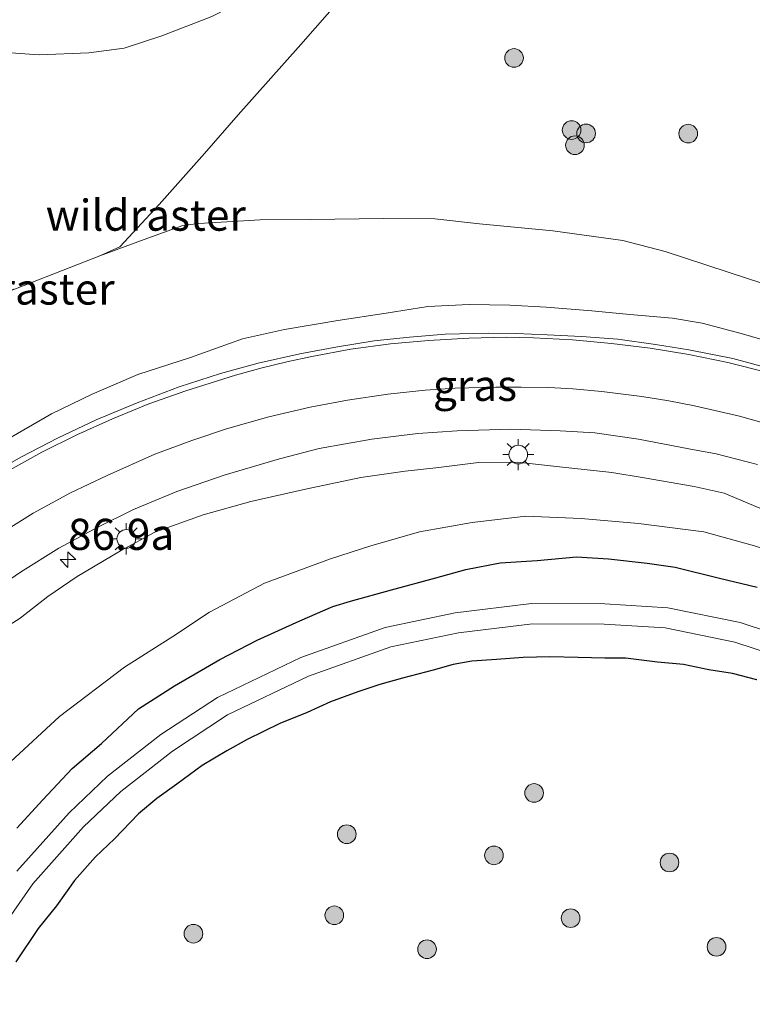
# Model space of a CAD drawing. Units: metres. Extents: x 159992 to 169731, y 506250 to 512502.
# Drawn here: x 164821 to 164880, y 506870 to 506949 of the extents above; entities that cross this region are included whole.
import ezdxf
from ezdxf.enums import TextEntityAlignment as Align

# ---------------------------------------------------------------- set-up
doc = ezdxf.new("R2010")
doc.units = ezdxf.units.M
doc.linetypes.add('IE-TERREINAFSCHEIDING', pattern=[10, 8, -2])
doc.layers.get('0').update_dxf_attribs({"lineweight": 25})
for name, color, linetype, lineweight in [('B-ME-AM-KILOMETR-S-B1', 7, 'Continuous', 18), ('B-ME-GR-BOOM-S-B1', 93, 'Continuous', 18), ('B-ME-GW-KRUINLIJN-L-B1', 93, 'Continuous', 18), ('B-ME-GW-TEENLIJN-L-B1', 93, 'Continuous', 18), ('B-ME-IE-GRASLAND-GV-B6', 93, 'Continuous', 18), ('B-ME-IE-MEUBILAIR_WEGMEUBILAIR-LICHTMAST-S-B1', 8, 'Continuous', 18), ('B-ME-IE-TERREINAFSCHEIDING-DOORGANG-L-B1', 8, 'IE-TERREINAFSCHEIDING-KUNSTMATIG-OPEN', 18), ('B-ME-IE-TERREINAFSCHEIDING-RASTERHEKWERK-L-B1', 8, 'IE-TERREINAFSCHEIDING', 18), ('B-ME-OG-WATER-GV-B6', 153, 'Continuous', 18), ('B-ME-VH-VERH_SOORT-BITUMEN-GV-B6', 8, 'IE-TERREINAFSCHEIDING-NATUURLIJK-HOUTWAL', 18), ('B-ME-VW-MARKERING-STREEP-015-L-B1', 7, 'Continuous', 18)]:
    doc.layers.add(name, color=color, linetype=linetype, lineweight=lineweight)
doc.layers.add('B-ME-GW-INSTEEKWATERGANG-L-B1', color=10, linetype='Continuous')
doc.styles.add('NLCS-ISO', font='NLCS-ISO.TTF')
doc.linetypes.add('IE-TERREINAFSCHEIDING-KUNSTMATIG-OPEN', pattern='A,7,-1.5,[67,NLCS.SHX,S=0.75,R=0,X=0,Y=0],-1.5', length=10)
doc.linetypes.add('IE-TERREINAFSCHEIDING-NATUURLIJK-HOUTWAL', pattern='A,7,-1.5,[67,NLCS.SHX,S=0.75,R=45,X=0,Y=0],-1.5,7,-1.5,[70,NLCS.SHX,S=0.75,R=0,X=0,Y=0],-1.5', length=20)

# ---------------------------------------------------------------- blocks, each defined once
blk = doc.blocks.new('hecto')
for p, q in [((0, 0.625), (-0.625, 0)), ((0, -0.625), (0, 0.625)), ((-0.625, 0), (0.625, 0)), ((0.625, 0), (0, -0.625))]:
    blk.add_line(p, q)
blk = doc.blocks.new('boom')
h = blk.add_hatch(color=256)
edge = h.paths.add_edge_path()
edge.add_arc((0, 0), 0.75, 0, 360)
blk.add_circle((0, 0), 0.75)
blk = doc.blocks.new('lantaarnpaal')
for p, q in [((-0.884, 0.884), (-0.53, 0.53)), ((0, 0.75), (0, 1.25)), ((0.53, 0.53), (0.884, 0.884)), ((-0.75, 0), (-1.25, 0)), ((0.75, 0), (1.25, 0)), ((-0.53, -0.53), (-0.884, -0.884)), ((0, -0.75), (0, -1.25)), ((0.53, -0.53), (0.884, -0.884))]:
    blk.add_line(p, q)
blk.add_circle((0, 0), 0.75)

msp = doc.modelspace()

# ---------------------------------------------------------------- linework, layer by layer
at = {"layer": 'B-ME-GW-INSTEEKWATERGANG-L-B1'}
for points in [[(164821.1466, 506884.2656, -3.9259), (164823.246, 506886.552, -3.8999), (164825.617, 506889.0719, -3.9987), (164827.9563, 506891.0871, -4.0455), (164830.9506, 506893.8506, -4.0169), (164833.8425, 506895.7003, -3.9077), (164837.466, 506897.8335, -3.8921), (164840.4756, 506899.3843, -3.8765), (164843.9019, 506900.9497, -3.8947), (164846.5671, 506902.0861, -3.9415), (164847.9865, 506902.5262, -3.9805), (164851.2745, 506903.4234, -3.9519), (164854.8506, 506904.4049, -3.8973), (164857.2602, 506905.0675, -3.9129), (164860.0244, 506905.5971, -3.9155), (164862.9879, 506905.7809, -3.8661), (164866.1588, 506906.083, -3.9285), (164868.7406, 506905.9218, -3.9363), (164871.8512, 506905.5608, -3.9987), (164874.1033, 506905.2536, -3.9909), (164877.6533, 506904.3762, -4.0749), (164880.69, 506903.6383, -4.0989)], [(164880.6687, 506896.1943, -3.9428), (164878.6958, 506896.6956, -3.8324), (164876.8032, 506896.9855, -3.926), (164874.7567, 506897.4157, -3.89), (164872.6826, 506897.6273, -3.9044), (164870.1087, 506897.9261, -3.95), (164868.4451, 506897.942, -3.9788), (164866.285, 506897.9972, -3.9548), (164864.0106, 506898.0509, -3.9812), (164861.8704, 506897.987, -4.0484), (164859.7118, 506897.8375, -4.0148), (164857.7328, 506897.706, -3.9812), (164856.2463, 506897.4145, -4.0172), (164854.6374, 506896.9702, -3.9788), (164852.1569, 506896.3175, -3.902), (164850.3341, 506895.8289, -3.926), (164848.5736, 506895.218, -3.9524), (164846.3801, 506894.4157, -3.9788), (164844.4969, 506893.5677, -3.8852), (164842.309, 506892.6814, -3.95), (164839.6768, 506891.4102, -3.9956), (164838.051, 506890.495, -4.0292), (164836.0642, 506889.3028, -4.0556), (164834.026, 506887.794, -4.0748), (164832.4038, 506886.6441, -4.13), (164830.9499, 506885.409, -4.0916), (164828.9988, 506883.4061, -4.0604), (164827.4808, 506881.9559, -4.07), (164825.7821, 506880.054, -4.0748), (164824.3357, 506878.0234, -3.9731), (164822.8815, 506876.1991, -4.0061), (164821.0695, 506873.5252, -3.9821)]]:
    msp.add_polyline3d(points, dxfattribs=at)
at = {"layer": 'B-ME-GW-KRUINLIJN-L-B1'}
for points in [[(164818.7147, 506946.729, -4.284), (164822.9489, 506946.4471, -4.182), (164826.9324, 506946.6009, -3.9746), (164829.7921, 506946.9701, -3.8556), (164832.8151, 506947.9646, -3.8216), (164836.834, 506949.5117, -3.8046), (164839.737, 506951.0273, -3.7944), (164841.9372, 506952.5901, -3.8386), (164845.3717, 506954.8407, -3.825), (164849.6221, 506958.5536, -3.8828), (164852.3804, 506961.4761, -3.8862), (164856.0859, 506964.9139, -3.8658), (164860.227, 506968.7304, -3.7706), (164864.0939, 506972.5629, -3.689), (164866.8273, 506975.2192, -3.723), (164868.0788, 506975.8783, -3.6977), (164868.4608, 506976.0795, -3.69), (164870.4956, 506977.947, -3.6798), (164872.4795, 506979.9391, -3.622), (164873.944, 506981.024, -3.585)], [(164882.5275, 506923.1144, -2.0318), (164879.4017, 506924.0361, -2.0258), (164876.2595, 506924.8663, -1.9418), (164873.8757, 506925.2726, -1.8368), (164870.4375, 506925.5712, -1.7348), (164867.3991, 506925.8587, -1.7168), (164863.728, 506926.1494, -1.6898), (164860.8035, 506926.3089, -1.5998), (164857.5161, 506926.3766, -1.5458), (164854.2067, 506926.2094, -1.4798), (164850.8468, 506925.6699, -1.3718), (164846.9631, 506925.0805, -1.2698), (164842.6889, 506924.3542, -1.1322), (164839.2931, 506923.6065, -1.0554), (164835.1194, 506922.1164, -0.937), (164830.8897, 506920.7431, -0.8922), (164827.2117, 506919.1654, -0.777), (164823.9442, 506917.5749, -0.7162), (164820.1851, 506915.4056, -0.6234)], [(164818.6013, 506899.3707, -1.0218), (164821.4273, 506901.1537, -1.1534), (164823.6456, 506902.8823, -1.2458), (164826.0047, 506904.5008, -1.257), (164829.5006, 506906.5673, -1.3382), (164832.2473, 506908.064, -1.453), (164836.1395, 506909.454, -1.6406), (164839.9818, 506910.5386, -1.7274), (164844.3726, 506911.5121, -1.7778), (164848.8282, 506912.4617, -1.8562), (164852.3792, 506912.9577, -1.9346), (164854.8337, 506913.2473, -2.0466), (164858.27, 506913.6724, -2.1166), (164861.4096, 506913.6983, -2.181), (164864.8005, 506913.3263, -2.1978), (164868.9922, 506912.8529, -2.4134), (164871.6061, 506912.4363, -2.4582), (164875.6098, 506911.7256, -2.615), (164878.0263, 506911.2115, -2.6794), (164880.9035, 506910.0042, -2.7214)]]:
    msp.add_polyline3d(points, dxfattribs=at)
at = {"layer": 'B-ME-GW-TEENLIJN-L-B1'}
for points in [[(164827.816, 506930.2784, -3.7739), (164831.3946, 506931.5985, -3.8091), (164834.4894, 506932.7207, -3.7783), (164835.7927, 506932.8846, -3.7695), (164840.7315, 506933.1797, -3.7299), (164844.7826, 506933.206, -3.6903), (164850.6193, 506933.2846, -3.7079), (164854.7628, 506933.2507, -3.6463), (164858.3557, 506932.86, -3.5539), (164864.2457, 506932.3017, -3.4923), (164869.8915, 506931.5128, -3.4141), (164873.299, 506930.6194, -3.3635), (164879.9947, 506928.43, -3.1871), (164888.6117, 506925.6465, -3.2247)], [(164913.276, 506888.4104, -3.664), (164909.6476, 506891.591, -3.6892), (164906.3113, 506894.3571, -3.6807), (164903.4212, 506896.5135, -3.745), (164899.4847, 506899.0529, -3.8458), (164894.5689, 506901.9158, -3.8386), (164890.9783, 506903.6017, -3.8242), (164886.7243, 506904.9363, -3.8314), (164880.4626, 506906.9779, -3.7882), (164876.3867, 506908.0804, -3.7594), (164871.146, 506908.7622, -3.7846), (164866.5284, 506909.1781, -3.7378), (164862.0804, 506909.3524, -3.6298), (164857.7775, 506908.8406, -3.655), (164853.5362, 506908.0799, -3.6118), (164849.6247, 506906.9797, -3.6586), (164846.3693, 506905.9321, -3.6838), (164841.0789, 506903.9632, -3.6694), (164836.6346, 506901.6349, -3.709), (164833.6932, 506899.6685, -3.7774), (164829.8168, 506897.2243, -3.8134), (164824.5884, 506893.2356, -3.8134), (164820.6504, 506889.6037, -3.7302)]]:
    msp.add_polyline3d(points, dxfattribs=at)
at = {"layer": 'B-ME-IE-GRASLAND-GV-B6'}
for points in [[(164836.834, 506949.5117, -3.8046), (164832.8151, 506947.9646, -3.8216), (164829.7921, 506946.9701, -3.8556), (164826.9324, 506946.6009, -3.9746), (164822.9489, 506946.4471, -4.182), (164818.7147, 506946.729, -4.284)], [(164818.7147, 506946.729, -4.284), (164822.9489, 506946.4471, -4.182), (164826.9324, 506946.6009, -3.9746), (164829.7921, 506946.9701, -3.8556), (164832.8151, 506947.9646, -3.8216), (164836.834, 506949.5117, -3.8046)], [(164813.4546, 506924.6809, -3.8434), (164821.6509, 506927.882, -3.805), (164827.816, 506930.2784, -3.7739), (164831.3946, 506931.5985, -3.8091), (164834.4894, 506932.7207, -3.7783), (164835.7927, 506932.8846, -3.7695), (164840.7315, 506933.1797, -3.7299), (164844.7826, 506933.206, -3.6903), (164850.6193, 506933.2846, -3.7079), (164854.7628, 506933.2507, -3.6463), (164858.3557, 506932.86, -3.5539), (164864.2457, 506932.3017, -3.4923), (164869.8915, 506931.5128, -3.4141), (164873.299, 506930.6194, -3.3635), (164879.9947, 506928.43, -3.1871), (164888.6117, 506925.6465, -3.2247)], [(164888.6117, 506925.6465, -3.2247), (164879.9947, 506928.43, -3.1871), (164873.299, 506930.6194, -3.3635), (164869.8915, 506931.5128, -3.4141), (164864.2457, 506932.3017, -3.4923), (164858.3557, 506932.86, -3.5539), (164854.7628, 506933.2507, -3.6463), (164850.6193, 506933.2846, -3.7079), (164844.7826, 506933.206, -3.6903), (164840.7315, 506933.1797, -3.7299), (164835.7927, 506932.8846, -3.7695), (164834.4894, 506932.7207, -3.7783), (164831.3946, 506931.5985, -3.8091), (164827.816, 506930.2784, -3.7739), (164821.6509, 506927.882, -3.805), (164813.4546, 506924.6809, -3.8434)], [(164882.5275, 506923.1144, -2.0318), (164879.4017, 506924.0361, -2.0258), (164876.2595, 506924.8663, -1.9418), (164873.8757, 506925.2726, -1.8368), (164870.4375, 506925.5712, -1.7348), (164867.3991, 506925.8587, -1.7168), (164863.728, 506926.1494, -1.6898), (164860.8035, 506926.3089, -1.5998), (164857.5161, 506926.3766, -1.5458), (164854.2067, 506926.2094, -1.4798), (164850.8468, 506925.6699, -1.3718), (164846.9631, 506925.0805, -1.2698), (164842.6889, 506924.3542, -1.1322), (164839.2931, 506923.6065, -1.0554), (164835.1194, 506922.1164, -0.937), (164830.8897, 506920.7431, -0.8922), (164827.2117, 506919.1654, -0.777), (164823.9442, 506917.5749, -0.7162), (164820.1851, 506915.4056, -0.6234)], [(164820.1851, 506915.4056, -0.6234), (164823.9442, 506917.5749, -0.7162), (164827.2117, 506919.1654, -0.777), (164830.8897, 506920.7431, -0.8922), (164835.1194, 506922.1164, -0.937), (164839.2931, 506923.6065, -1.0554), (164842.6889, 506924.3542, -1.1322), (164846.9631, 506925.0805, -1.2698), (164850.8468, 506925.6699, -1.3718), (164854.2067, 506926.2094, -1.4798), (164857.5161, 506926.3766, -1.5458), (164860.8035, 506926.3089, -1.5998), (164863.728, 506926.1494, -1.6898), (164867.3991, 506925.8587, -1.7168), (164870.4375, 506925.5712, -1.7348), (164873.8757, 506925.2726, -1.8368), (164876.2595, 506924.8663, -1.9418), (164879.4017, 506924.0361, -2.0258), (164882.5275, 506923.1144, -2.0318)], [(164881.6034, 506921.2584, -2.1174), (164878.7335, 506922.0234, -2.0566), (164875.1939, 506922.7229, -1.9722), (164872.5227, 506923.1568, -1.912), (164869.4872, 506923.5735, -1.8336), (164866.559, 506923.804, -1.7468), (164863.8103, 506923.9386, -1.7006), (164861.2795, 506924.0425, -1.6186), (164859.0523, 506924.0722, -1.5626), (164855.5951, 506923.9926, -1.4912), (164852.7164, 506923.7335, -1.4282), (164849.8933, 506923.4555, -1.358), (164846.9312, 506922.956, -1.2914), (164843.9092, 506922.4073, -1.2194), (164840.5603, 506921.6562, -1.1006), (164837.5307, 506920.829, -1.025), (164834.2137, 506919.7411, -0.9402), (164830.8285, 506918.4721, -0.8346), (164827.5346, 506917.0967, -0.7498), (164824.4862, 506915.6533, -0.6698), (164821.4847, 506914.1085, -0.5802), (164818.9859, 506912.6735, -0.5034)], [(164818.0011, 506902.4854, -0.9238), (164821.4557, 506904.8408, -1.0602), (164824.5409, 506906.7876, -1.1438), (164827.6641, 506908.4649, -1.2086), (164830.5266, 506909.896, -1.3262), (164834.0092, 506911.3321, -1.415), (164837.8256, 506912.6399, -1.547), (164842.2853, 506913.9662, -1.6814), (164845.4775, 506914.7868, -1.751), (164849.7039, 506915.5435, -1.8686), (164853.4026, 506915.9941, -1.9838), (164856.5503, 506916.2153, -2.0558), (164860.8898, 506916.3591, -2.1806), (164864.8458, 506916.2003, -2.2958), (164867.6211, 506916.0414, -2.3438), (164871.1301, 506915.5397, -2.4302), (164875.1803, 506914.7788, -2.5382), (164877.3947, 506914.3597, -2.5838), (164880.7037, 506913.5135, -2.6702)], [(164818.6013, 506899.3707, -1.0218), (164821.4273, 506901.1537, -1.1534), (164823.6456, 506902.8823, -1.2458), (164826.0047, 506904.5008, -1.257), (164829.5006, 506906.5673, -1.3382), (164832.2473, 506908.064, -1.453), (164836.1395, 506909.454, -1.6406), (164839.9818, 506910.5386, -1.7274), (164844.3726, 506911.5121, -1.7778), (164848.8282, 506912.4617, -1.8562), (164852.3792, 506912.9577, -1.9346), (164854.8337, 506913.2473, -2.0466), (164858.27, 506913.6724, -2.1166), (164861.4096, 506913.6983, -2.181), (164864.8005, 506913.3263, -2.1978), (164868.9922, 506912.8529, -2.4134), (164871.6061, 506912.4363, -2.4582), (164875.6098, 506911.7256, -2.615), (164878.0263, 506911.2115, -2.6794), (164880.9035, 506910.0042, -2.7214)], [(164880.9035, 506910.0042, -2.7214), (164878.0263, 506911.2115, -2.6794), (164875.6098, 506911.7256, -2.615), (164871.6061, 506912.4363, -2.4582), (164868.9922, 506912.8529, -2.4134), (164864.8005, 506913.3263, -2.1978), (164861.4096, 506913.6983, -2.181), (164858.27, 506913.6724, -2.1166), (164854.8337, 506913.2473, -2.0466), (164852.3792, 506912.9577, -1.9346), (164848.8282, 506912.4617, -1.8562), (164844.3726, 506911.5121, -1.7778), (164839.9818, 506910.5386, -1.7274), (164836.1395, 506909.454, -1.6406), (164832.2473, 506908.064, -1.453), (164829.5006, 506906.5673, -1.3382), (164826.0047, 506904.5008, -1.257), (164823.6456, 506902.8823, -1.2458), (164821.4273, 506901.1537, -1.1534), (164818.6013, 506899.3707, -1.0218)], [(164880.4626, 506906.9779, -3.7882), (164876.3867, 506908.0804, -3.7594), (164871.146, 506908.7622, -3.7846), (164866.5284, 506909.1781, -3.7378), (164862.0804, 506909.3524, -3.6298), (164857.7775, 506908.8406, -3.655), (164853.5362, 506908.0799, -3.6118), (164849.6247, 506906.9797, -3.6586), (164846.3693, 506905.9321, -3.6838), (164841.0789, 506903.9632, -3.6694), (164836.6346, 506901.6349, -3.709), (164833.6932, 506899.6685, -3.7774), (164829.8168, 506897.2243, -3.8134), (164824.5884, 506893.2356, -3.8134), (164820.6504, 506889.6037, -3.7302)], [(164820.6504, 506889.6037, -3.7302), (164824.5884, 506893.2356, -3.8134), (164829.8168, 506897.2243, -3.8134), (164833.6932, 506899.6685, -3.7774), (164836.6346, 506901.6349, -3.709), (164841.0789, 506903.9632, -3.6694), (164846.3693, 506905.9321, -3.6838), (164849.6247, 506906.9797, -3.6586), (164853.5362, 506908.0799, -3.6118), (164857.7775, 506908.8406, -3.655), (164862.0804, 506909.3524, -3.6298), (164866.5284, 506909.1781, -3.7378), (164871.146, 506908.7622, -3.7846), (164876.3867, 506908.0804, -3.7594), (164880.4626, 506906.9779, -3.7882)], [(164821.1466, 506884.2656, -3.9259), (164823.246, 506886.552, -3.8999), (164825.617, 506889.0719, -3.9987), (164827.9563, 506891.0871, -4.0455), (164830.9506, 506893.8506, -4.0169), (164833.8425, 506895.7003, -3.9077), (164837.466, 506897.8335, -3.8921), (164840.4756, 506899.3843, -3.8765), (164843.9019, 506900.9497, -3.8947), (164846.5671, 506902.0861, -3.9415), (164847.9865, 506902.5262, -3.9805), (164851.2745, 506903.4234, -3.9519), (164854.8506, 506904.4049, -3.8973), (164857.2602, 506905.0675, -3.9129), (164860.0244, 506905.5971, -3.9155), (164862.9879, 506905.7809, -3.8661), (164866.1588, 506906.083, -3.9285), (164868.7406, 506905.9218, -3.9363), (164871.8512, 506905.5608, -3.9987), (164874.1033, 506905.2536, -3.9909), (164877.6533, 506904.3762, -4.0749), (164880.69, 506903.6383, -4.0989)], [(164880.69, 506903.6383, -4.0989), (164877.6533, 506904.3762, -4.0749), (164874.1033, 506905.2536, -3.9909), (164871.8512, 506905.5608, -3.9987), (164868.7406, 506905.9218, -3.9363), (164866.1588, 506906.083, -3.9285), (164862.9879, 506905.7809, -3.8661), (164860.0244, 506905.5971, -3.9155), (164857.2602, 506905.0675, -3.9129), (164854.8506, 506904.4049, -3.8973), (164851.2745, 506903.4234, -3.9519), (164847.9865, 506902.5262, -3.9805), (164846.5671, 506902.0861, -3.9415), (164843.9019, 506900.9497, -3.8947), (164840.4756, 506899.3843, -3.8765), (164837.466, 506897.8335, -3.8921), (164833.8425, 506895.7003, -3.9077), (164830.9506, 506893.8506, -4.0169), (164827.9563, 506891.0871, -4.0455), (164825.617, 506889.0719, -3.9987), (164823.246, 506886.552, -3.8999), (164821.1466, 506884.2656, -3.9259)], [(164919.2949, 506867.0922, -5.5358), (164916.4443, 506872.9525, -5.5358), (164914.4142, 506876.141, -5.5358), (164910.8773, 506880.8446, -5.5358), (164907.9367, 506884.6823, -5.5358), (164904.7438, 506888.2419, -5.5358), (164900.8461, 506891.2752, -5.5358), (164895.7024, 506894.3793, -5.5358), (164890.1087, 506896.7431, -5.5358), (164884.2763, 506899.1749, -5.5358), (164879.3091, 506900.7959, -5.5358), (164873.5059, 506901.9822, -5.5358), (164868.4298, 506902.2956, -5.5358), (164862.5323, 506902.3282, -5.5358), (164856.4003, 506901.583, -5.5358), (164850.7855, 506900.4099, -5.5358), (164843.9851, 506898.0006, -5.5358), (164837.2885, 506894.7846, -5.5358), (164832.7207, 506891.7866, -5.5358), (164828.4467, 506888.4594, -5.5358), (164825.3549, 506885.5148, -5.5358), (164821.1568, 506880.8041, -5.4781)], [(164818.0668, 506873.5514, -5.4791), (164822.4327, 506879.7951, -5.479), (164826.5229, 506884.3848, -5.5365), (164829.508, 506887.2278, -5.5364), (164833.6665, 506890.465, -5.5363), (164838.089, 506893.3677, -5.5361), (164844.6095, 506896.4992, -5.5359), (164851.2247, 506898.8427, -5.5357), (164856.6648, 506899.9794, -5.5356), (164862.6261, 506900.7039, -5.5354), (164868.3752, 506900.6721, -5.5353), (164873.2922, 506900.3685, -5.5351), (164878.8933, 506899.2235, -5.535), (164883.7111, 506897.6513, -5.5348), (164889.4802, 506895.2458, -5.5348), (164894.9631, 506892.9289, -5.5347), (164899.9247, 506889.9347, -5.5346), (164903.632, 506887.0496, -5.5344), (164906.686, 506883.6448, -5.5344), (164909.5839, 506879.8628, -5.5343), (164913.0784, 506875.2156, -5.5343), (164915.0247, 506872.1587, -5.5343), (164917.8101, 506866.4324, -5.5343)], [(164880.6687, 506896.1943, -3.9428), (164878.6958, 506896.6956, -3.8324), (164876.8032, 506896.9855, -3.926), (164874.7567, 506897.4157, -3.89), (164872.6826, 506897.6273, -3.9044), (164870.1087, 506897.9261, -3.95), (164868.4451, 506897.942, -3.9788), (164866.285, 506897.9972, -3.9548), (164864.0106, 506898.0509, -3.9812), (164861.8704, 506897.987, -4.0484), (164859.7118, 506897.8375, -4.0148), (164857.7328, 506897.706, -3.9812), (164856.2463, 506897.4145, -4.0172), (164854.6374, 506896.9702, -3.9788), (164852.1569, 506896.3175, -3.902), (164850.3341, 506895.8289, -3.926), (164848.5736, 506895.218, -3.9524), (164846.3801, 506894.4157, -3.9788), (164844.4969, 506893.5677, -3.8852), (164842.309, 506892.6814, -3.95), (164839.6768, 506891.4102, -3.9956), (164838.051, 506890.495, -4.0292), (164836.0642, 506889.3028, -4.0556), (164834.026, 506887.794, -4.0748), (164832.4038, 506886.6441, -4.13), (164830.9499, 506885.409, -4.0916), (164828.9988, 506883.4061, -4.0604), (164827.4808, 506881.9559, -4.07), (164825.7821, 506880.054, -4.0748), (164824.3357, 506878.0234, -3.9731), (164822.8815, 506876.1991, -4.0061), (164821.0695, 506873.5252, -3.9821)], [(164821.0695, 506873.5252, -3.9821), (164822.8815, 506876.1991, -4.0061), (164824.3357, 506878.0234, -3.9731), (164825.7821, 506880.054, -4.0748), (164827.4808, 506881.9559, -4.07), (164828.9988, 506883.4061, -4.0604), (164830.9499, 506885.409, -4.0916), (164832.4038, 506886.6441, -4.13), (164834.026, 506887.794, -4.0748), (164836.0642, 506889.3028, -4.0556), (164838.051, 506890.495, -4.0292), (164839.6768, 506891.4102, -3.9956), (164842.309, 506892.6814, -3.95), (164844.4969, 506893.5677, -3.8852), (164846.3801, 506894.4157, -3.9788), (164848.5736, 506895.218, -3.9524), (164850.3341, 506895.8289, -3.926), (164852.1569, 506896.3175, -3.902), (164854.6374, 506896.9702, -3.9788), (164856.2463, 506897.4145, -4.0172), (164857.7328, 506897.706, -3.9812), (164859.7118, 506897.8375, -4.0148), (164861.8704, 506897.987, -4.0484), (164864.0106, 506898.0509, -3.9812), (164866.285, 506897.9972, -3.9548), (164868.4451, 506897.942, -3.9788), (164870.1087, 506897.9261, -3.95), (164872.6826, 506897.6273, -3.9044), (164874.7567, 506897.4157, -3.89), (164876.8032, 506896.9855, -3.926), (164878.6958, 506896.6956, -3.8324), (164880.6687, 506896.1943, -3.9428)]]:
    msp.add_polyline3d(points, dxfattribs=at)
at = {"layer": 'B-ME-IE-TERREINAFSCHEIDING-DOORGANG-L-B1'}
msp.add_line((164836.2317, 506938.5158, -3.6075), (164838.9494, 506941.6118, -3.6139), dxfattribs=at)
at = {"layer": 'B-ME-IE-TERREINAFSCHEIDING-RASTERHEKWERK-L-B1'}
for points in [[(164838.9494, 506941.6118, -3.6139), (164843.9945, 506947.2719, -3.5787), (164847.5856, 506951.3656, -3.5723)], [(164827.816, 506930.2784, -3.7739), (164829.4356, 506931.0053, -3.8635), (164832.6097, 506934.4039, -3.7355), (164836.2317, 506938.5158, -3.6075)], [(164813.4546, 506924.6809, -3.8434), (164821.6509, 506927.882, -3.805), (164827.816, 506930.2784, -3.7739)]]:
    msp.add_polyline3d(points, dxfattribs=at)
at = {"layer": 'B-ME-OG-WATER-GV-B6'}
for points in [[(164821.1568, 506880.8041, -5.4781), (164825.3549, 506885.5148, -5.5358), (164828.4467, 506888.4594, -5.5358), (164832.7207, 506891.7866, -5.5358), (164837.2885, 506894.7846, -5.5358), (164843.9851, 506898.0006, -5.5358), (164850.7855, 506900.4099, -5.5358), (164856.4003, 506901.583, -5.5358), (164862.5323, 506902.3282, -5.5358), (164868.4298, 506902.2956, -5.5358), (164873.5059, 506901.9822, -5.5358), (164879.3091, 506900.7959, -5.5358), (164884.2763, 506899.1749, -5.5358), (164890.1087, 506896.7431, -5.5358), (164895.7024, 506894.3793, -5.5358), (164900.8461, 506891.2752, -5.5358), (164904.7438, 506888.2419, -5.5358), (164907.9367, 506884.6823, -5.5358), (164910.8773, 506880.8446, -5.5358), (164914.4142, 506876.141, -5.5358), (164916.4443, 506872.9525, -5.5358), (164919.2949, 506867.0922, -5.5358)], [(164917.8101, 506866.4324, -5.5343), (164915.0247, 506872.1587, -5.5343), (164913.0784, 506875.2156, -5.5343), (164909.5839, 506879.8628, -5.5343), (164906.686, 506883.6448, -5.5344), (164903.632, 506887.0496, -5.5344), (164899.9247, 506889.9347, -5.5346), (164894.9631, 506892.9289, -5.5347), (164889.4802, 506895.2458, -5.5348), (164883.7111, 506897.6513, -5.5348), (164878.8933, 506899.2235, -5.535), (164873.2922, 506900.3685, -5.5351), (164868.3752, 506900.6721, -5.5353), (164862.6261, 506900.7039, -5.5354), (164856.6648, 506899.9794, -5.5356), (164851.2247, 506898.8427, -5.5357), (164844.6095, 506896.4992, -5.5359), (164838.089, 506893.3677, -5.5361), (164833.6665, 506890.465, -5.5363), (164829.508, 506887.2278, -5.5364), (164826.5229, 506884.3848, -5.5365), (164822.4327, 506879.7951, -5.479), (164818.0668, 506873.5514, -5.4791)]]:
    msp.add_polyline3d(points, dxfattribs=at)
at = {"layer": 'B-ME-VH-VERH_SOORT-BITUMEN-GV-B6'}
for points in [[(164818.9859, 506912.6735, -0.5034), (164821.4847, 506914.1085, -0.5802), (164824.4862, 506915.6533, -0.6698), (164827.5346, 506917.0967, -0.7498), (164830.8285, 506918.4721, -0.8346), (164834.2137, 506919.7411, -0.9402), (164837.5307, 506920.829, -1.025), (164840.5603, 506921.6562, -1.1006), (164843.9092, 506922.4073, -1.2194), (164846.9312, 506922.956, -1.2914), (164849.8933, 506923.4555, -1.358), (164852.7164, 506923.7335, -1.4282), (164855.5951, 506923.9926, -1.4912), (164859.0523, 506924.0722, -1.5626), (164861.2795, 506924.0425, -1.6186), (164863.8103, 506923.9386, -1.7006), (164866.559, 506923.804, -1.7468), (164869.4872, 506923.5735, -1.8336), (164872.5227, 506923.1568, -1.912), (164875.1939, 506922.7229, -1.9722), (164878.7335, 506922.0234, -2.0566), (164881.6034, 506921.2584, -2.1174)], [(164880.7037, 506913.5135, -2.6702), (164877.3947, 506914.3597, -2.5838), (164875.1803, 506914.7788, -2.5382), (164871.1301, 506915.5397, -2.4302), (164867.6211, 506916.0414, -2.3438), (164864.8458, 506916.2003, -2.2958), (164860.8898, 506916.3591, -2.1806), (164856.5503, 506916.2153, -2.0558), (164853.4026, 506915.9941, -1.9838), (164849.7039, 506915.5435, -1.8686), (164845.4775, 506914.7868, -1.751), (164842.2853, 506913.9662, -1.6814), (164837.8256, 506912.6399, -1.547), (164834.0092, 506911.3321, -1.415), (164830.5266, 506909.896, -1.3262), (164827.6641, 506908.4649, -1.2086), (164824.5409, 506906.7876, -1.1438), (164821.4557, 506904.8408, -1.0602), (164818.0011, 506902.4854, -0.9238)]]:
    msp.add_polyline3d(points, dxfattribs=at)
at = {"layer": 'B-ME-VW-MARKERING-STREEP-015-L-B1'}
for points in [[(164820.3834, 506912.9494, -0.5555), (164823.1756, 506914.5083, -0.6401), (164825.9834, 506915.9011, -0.7085), (164828.844, 506917.18, -0.7967), (164831.778, 506918.3734, -0.8795), (164834.7387, 506919.4375, -0.9587), (164838.7482, 506920.6933, -1.0685), (164840.8863, 506921.2872, -1.1333), (164842.8738, 506921.7671, -1.1819), (164844.8826, 506922.1988, -1.2467), (164848.0069, 506922.7723, -1.3349), (164851.1905, 506923.2007, -1.4051), (164854.2676, 506923.4639, -1.4789), (164857.4977, 506923.6695, -1.5383), (164860.5106, 506923.7433, -1.5977), (164862.6962, 506923.6897, -1.6751), (164865.8323, 506923.5412, -1.7471), (164868.966, 506923.2254, -1.8227), (164872.0904, 506922.8457, -1.9073), (164875.1961, 506922.3383, -1.9793), (164878.324, 506921.7014, -2.0513), (164881.4198, 506920.9358, -2.1143)], [(164881.8353, 506916.6759, -2.4302), (164879.265, 506917.383, -2.3642), (164875.6582, 506918.2311, -2.2806), (164873.5887, 506918.6292, -2.2234), (164871.4233, 506918.9767, -2.1772), (164868.2056, 506919.3703, -2.109), (164865.8664, 506919.5903, -2.043), (164863.946, 506919.6871, -1.9854), (164861.716, 506919.7286, -1.9296), (164859.6717, 506919.7178, -1.8936), (164856.4137, 506919.6308, -1.8014), (164853.9886, 506919.4807, -1.7376), (164850.9951, 506919.1603, -1.6584), (164847.7304, 506918.6838, -1.5836), (164844.732, 506918.1036, -1.4912), (164841.4141, 506917.3475, -1.39), (164838.0224, 506916.3712, -1.2998), (164835.2364, 506915.4441, -1.2182), (164832.2444, 506914.3297, -1.1318), (164828.4055, 506912.635, -1.0334), (164825.4695, 506911.2231, -0.9326), (164822.4582, 506909.5834, -0.839), (164818.9763, 506907.4124, -0.7382)]]:
    msp.add_polyline3d(points, dxfattribs=at)

# ---------------------------------------------------------------- block references
at = {"layer": 'B-ME-AM-KILOMETR-S-B1', "rotation": 90}
msp.add_blockref('hecto', (164825.2666, 506905.8587, -1.1352), dxfattribs=at)
at = {"layer": 'B-ME-GR-BOOM-S-B1', "rotation": 90}
for p in [(164861.133, 506946.1916, -3.6388), (164865.7645, 506940.3931, -3.6848), (164866.9279, 506940.1229, -3.625), (164875.1411, 506940.1087, -3.5516), (164866.0327, 506939.1745, -3.6618), (164862.7481, 506887.0976, -3.6451), (164847.6836, 506883.7814, -3.6123), (164859.5185, 506882.0801, -3.7803), (164873.6337, 506881.5077, -3.7335), (164846.6831, 506877.2655, -3.6564), (164865.6849, 506877.0317, -3.6682), (164835.3558, 506875.7816, -3.682), (164854.139, 506874.5341, -3.6358), (164877.4181, 506874.7306, -3.6316)]:
    msp.add_blockref('boom', p, dxfattribs=at)
at = {"layer": 'B-ME-IE-MEUBILAIR_WEGMEUBILAIR-LICHTMAST-S-B1', "rotation": 90}
for p in [(164861.4782, 506914.3033, -2.1698), (164829.9568, 506907.5268, -1.3448)]:
    msp.add_blockref('lantaarnpaal', p, dxfattribs=at)

# ---------------------------------------------------------------- texts
at = {"layer": 'B-ME-AM-KILOMETR-S-B1', "ltscale": 0.2, "style": 'NLCS-ISO'}
msp.add_text('86.9a', height=2.5, dxfattribs=at).set_placement((164825.2666, 506905.8587, -1.1352), align=Align.BOTTOM_LEFT)
at = {"layer": 'B-ME-IE-GRASLAND-GV-B6', "ltscale": 0.2, "style": 'NLCS-ISO'}
msp.add_text('gras', height=2.5, dxfattribs=at).set_placement((164857.9953, 506919.8679), align=Align.MIDDLE_CENTER)
at = {"layer": 'B-ME-IE-TERREINAFSCHEIDING-RASTERHEKWERK-L-B1', "ltscale": 0.2, "style": 'NLCS-ISO'}
for p in [(164831.5232, 506933.5509), (164820.9738, 506927.6138)]:
    msp.add_text('wildraster', height=2.5, dxfattribs=at).set_placement(p, align=Align.MIDDLE_CENTER)

doc.saveas('drawing.dxf')
